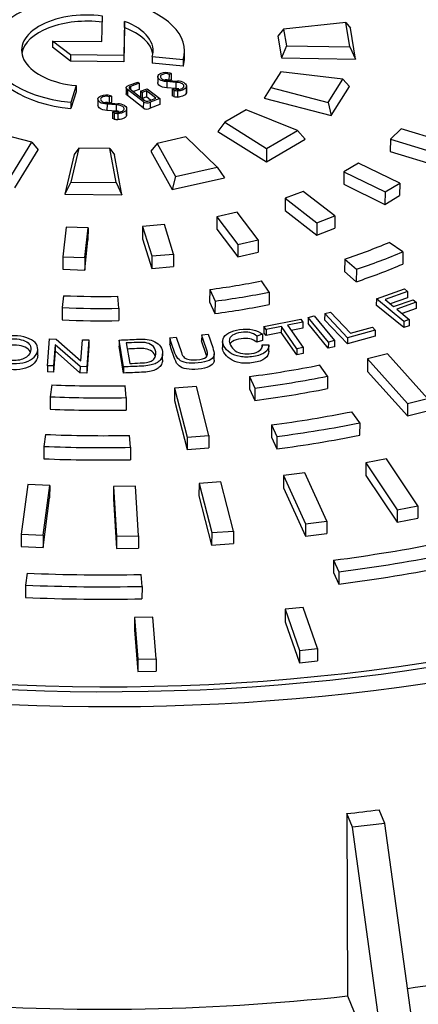
# Model space of a CAD drawing. Units: millimetres. Extents: x 0 to 291, y -79 to 204.
# Drawn here: x 34 to 42, y 148 to 166 of the extents above; entities that cross this region are included whole.
import ezdxf
from ezdxf import colors
from ezdxf.entities.mleader import LeaderData, LeaderLine
from ezdxf.math import Vec2, Vec3

# ---------------------------------------------------------------- set-up
doc = ezdxf.new("R2010")
doc.units = ezdxf.units.MM
for name, color, linetype in [('Predeterminado', 7, 'Continuous'), ('R-1M_F900', 7, 'Continuous'), ('R-1T_F900', 7, 'Continuous')]:
    doc.layers.add(name, color=color, linetype=linetype)

# ---------------------------------------------------------------- blocks, each defined once
blk = doc.blocks.new('SE13')
at = {"layer": 'R-1M_F900', "color": 7, "linetype": 'Continuous'}
for p, q in [((40.746, 150.93), (40.638, 151.19)), ((40.638, 151.19), (40.65, 147.719)), ((41.361, 151.002), (41.252, 151.262)), ((41.361, 151.002), (40.746, 150.93)), ((41.364, 146.452), (40.746, 150.93)), ((41.979, 146.525), (41.361, 151.002)), ((40.65, 147.719), (41.62, 145.398))]:
    blk.add_line(p, q, dxfattribs=at)
for centre, major_axis, start_param, end_param in [((35.877, 165.625), (-22.925, 0.136), 2.327123, 5.123281), ((35.877, 165.625), (-22.4, 0.133), 2.308313, 5.175564), ((35.877, 165.625), (22.4, -0.133), 2.344594, 5.211844), ((35.877, 165.625), (22.925, -0.136), 2.396877, 5.193035), ((35.846, 160.432), (-29.049, 0.172), 0, 3.9685), ((35.863, 163.389), (23.022, -0.136), -1.358692, -1.331326), ((35.843, 159.996), (23.17, -0.137), 4.975342, 5.184314), ((35.843, 159.996), (23.17, -0.137), 4.566444, 4.924581)]:
    blk.add_ellipse(centre, major_axis=major_axis, ratio=0.540774, start_param=start_param, end_param=end_param, dxfattribs=at)
at = {"layer": 'R-1T_F900', "color": 7, "linetype": 'Continuous'}
for p, q in [((35.975, 165.886), (35.986, 166.373)), ((36.405, 166.271), (36.39, 165.621)), ((36.404, 166.154), (36.405, 166.271)), ((36.404, 166.154), (36.389, 165.503)), ((39.433, 166.125), (39.327, 165.992)), ((40.62, 166.253), (39.433, 166.125)), ((39.433, 166.125), (39.488, 165.805)), ((40.699, 165.786), (40.62, 166.253)), ((40.62, 166.253), (40.706, 166.14)), ((40.806, 165.555), (40.706, 166.14)), ((35.031, 165.897), (35.03, 165.779)), ((35.376, 165.632), (35.031, 165.897)), ((35.031, 165.897), (35.975, 165.886)), ((39.327, 165.992), (39.397, 165.577)), ((35.375, 165.514), (35.03, 165.779)), ((39.488, 165.805), (39.397, 165.577)), ((39.488, 165.805), (40.699, 165.786)), ((40.699, 165.786), (40.806, 165.555)), ((35.376, 165.632), (35.375, 165.514)), ((36.39, 165.621), (35.376, 165.632)), ((36.39, 165.621), (36.389, 165.503)), ((36.933, 165.595), (36.932, 165.477)), ((37.521, 165.538), (36.933, 165.595)), ((37.521, 165.538), (37.52, 165.42)), ((37.547, 165.586), (37.548, 165.704)), ((39.397, 165.577), (40.806, 165.555)), ((36.389, 165.503), (35.375, 165.514)), ((37.52, 165.42), (36.932, 165.477)), ((37.038, 165.226), (37.037, 165.109)), ((37.238, 165.148), (37.414, 165.134)), ((37.252, 165.263), (37.251, 165.147)), ((37.293, 165.279), (37.252, 165.263)), ((37.293, 165.161), (37.256, 165.147)), ((37.269, 165.29), (37.293, 165.279)), ((37.293, 165.279), (37.293, 165.161)), ((39.38, 165.314), (39.189, 165.01)), ((40.564, 165.169), (39.38, 165.314)), ((40.286, 164.727), (40.564, 165.169)), ((40.564, 165.169), (40.691, 165.031)), ((35.486, 165.048), (35.385, 164.73)), ((35.486, 165.048), (35.485, 164.93)), ((36.436, 165.009), (36.436, 164.892)), ((36.763, 164.742), (36.459, 164.976)), ((36.459, 164.976), (36.459, 164.858)), ((36.492, 165.055), (36.656, 165.117)), ((36.504, 164.988), (36.801, 164.76)), ((36.686, 165.094), (36.521, 165.032)), ((36.521, 165.032), (36.521, 164.976)), ((36.685, 164.976), (36.574, 164.935)), ((36.656, 165.117), (36.686, 165.094)), ((36.686, 165.094), (36.685, 164.976)), ((36.71, 164.942), (36.836, 164.989)), ((36.836, 164.989), (37.076, 164.804)), ((37.21, 165.125), (37.209, 165.007)), ((37.383, 164.993), (37.209, 165.007)), ((37.384, 165.111), (37.21, 165.125)), ((37.314, 164.973), (37.313, 164.856)), ((37.314, 164.973), (37.353, 164.988)), ((37.347, 164.96), (37.314, 164.973)), ((37.347, 164.96), (37.347, 164.842)), ((37.384, 165.111), (37.383, 164.993)), ((37.583, 165.026), (37.582, 164.908)), ((37.584, 164.92), (37.585, 165.038)), ((39.189, 165.01), (39.067, 164.807)), ((39.189, 165.01), (40.286, 164.727)), ((40.342, 164.477), (40.691, 165.031)), ((35.485, 164.93), (35.384, 164.612)), ((35.899, 164.796), (35.898, 164.678)), ((36.113, 164.832), (36.112, 164.717)), ((36.154, 164.848), (36.113, 164.832)), ((36.129, 164.86), (36.154, 164.848)), ((36.154, 164.848), (36.154, 164.73)), ((36.762, 164.624), (36.459, 164.858)), ((36.739, 164.92), (36.71, 164.942)), ((36.71, 164.942), (36.71, 164.83)), ((36.739, 164.92), (36.738, 164.808)), ((36.822, 164.951), (36.739, 164.92)), ((36.821, 164.833), (36.744, 164.804)), ((36.822, 164.951), (36.821, 164.833)), ((36.901, 164.771), (36.821, 164.833)), ((37.004, 164.81), (36.822, 164.951)), ((36.871, 164.76), (37.004, 164.81)), ((37.076, 164.804), (36.891, 164.734)), ((37.076, 164.804), (37.075, 164.687)), ((37.347, 164.842), (37.313, 164.856)), ((37.416, 164.949), (37.415, 164.831)), ((39.067, 164.807), (40.342, 164.477)), ((35.385, 164.73), (35.384, 164.612)), ((36.071, 164.694), (36.07, 164.576)), ((36.245, 164.68), (36.071, 164.694)), ((36.099, 164.718), (36.275, 164.704)), ((36.154, 164.73), (36.117, 164.716)), ((36.245, 164.68), (36.244, 164.563)), ((36.444, 164.595), (36.443, 164.478)), ((36.445, 164.489), (36.446, 164.607)), ((36.763, 164.742), (36.762, 164.624)), ((36.891, 164.734), (36.89, 164.617)), ((37.075, 164.687), (36.89, 164.617)), ((38.722, 164.588), (38.318, 164.353)), ((39.698, 164.195), (38.722, 164.588)), ((40.286, 164.727), (40.342, 164.477)), ((36.244, 164.563), (36.07, 164.576)), ((36.175, 164.543), (36.174, 164.425)), ((36.208, 164.411), (36.174, 164.425)), ((36.175, 164.543), (36.214, 164.558)), ((36.208, 164.529), (36.175, 164.543)), ((36.208, 164.529), (36.208, 164.411)), ((36.277, 164.518), (36.276, 164.401)), ((38.318, 164.353), (38.185, 164.178)), ((38.318, 164.353), (39.11, 163.854)), ((41.672, 164.227), (41.468, 164.03)), ((42.59, 163.948), (41.672, 164.227)), ((34.642, 163.973), (34.101, 164.11)), ((37.571, 164.071), (37.025, 163.946)), ((38.171, 163.499), (37.571, 164.071)), ((38.185, 164.178), (39.107, 163.598)), ((39.107, 163.598), (39.843, 164.026)), ((39.11, 163.854), (39.698, 164.195)), ((39.698, 164.195), (39.843, 164.026)), ((41.468, 164.03), (41.467, 163.794)), ((41.468, 164.03), (42.386, 163.75)), ((34.261, 163.352), (34.642, 163.973)), ((34.642, 163.973), (34.761, 163.824)), ((35.533, 163.86), (35.382, 163.21)), ((35.533, 163.86), (35.446, 163.737)), ((36.128, 163.853), (35.533, 163.86)), ((36.248, 163.201), (36.128, 163.853)), ((36.128, 163.853), (36.216, 163.729)), ((37.025, 163.946), (36.905, 163.8)), ((37.025, 163.946), (37.376, 163.317)), ((39.11, 163.854), (39.107, 163.598)), ((34.318, 163.103), (34.761, 163.824)), ((35.446, 163.737), (35.27, 162.982)), ((36.355, 162.97), (36.216, 163.729)), ((36.905, 163.8), (37.313, 163.069)), ((41.467, 163.794), (42.385, 163.515)), ((37.376, 163.317), (38.171, 163.499)), ((38.171, 163.499), (38.309, 163.296)), ((40.864, 163.574), (40.584, 163.406)), ((41.646, 163.191), (40.864, 163.574)), ((37.376, 163.317), (37.313, 163.069)), ((37.313, 163.069), (38.309, 163.296)), ((40.584, 163.406), (40.583, 163.17)), ((40.584, 163.406), (41.366, 163.024)), ((35.382, 163.21), (35.27, 162.982)), ((35.382, 163.21), (36.248, 163.201)), ((36.248, 163.201), (36.355, 162.97)), ((40.583, 163.17), (41.364, 162.788)), ((41.366, 163.024), (41.646, 163.191)), ((41.646, 163.191), (41.645, 162.956)), ((35.27, 162.982), (36.355, 162.97)), ((39.464, 162.905), (39.463, 162.67)), ((39.807, 163.035), (39.464, 162.905)), ((39.464, 162.905), (40.07, 162.439)), ((40.413, 162.569), (39.807, 163.035)), ((41.366, 163.024), (41.364, 162.788)), ((41.364, 162.788), (41.645, 162.956)), ((38.164, 162.553), (38.163, 162.318)), ((38.552, 162.638), (38.164, 162.553)), ((38.164, 162.553), (38.564, 162.026)), ((38.952, 162.111), (38.552, 162.638)), ((39.463, 162.67), (40.069, 162.204)), ((40.07, 162.439), (40.413, 162.569)), ((40.413, 162.569), (40.412, 162.333)), ((35.291, 162.355), (35.231, 161.789)), ((35.711, 162.34), (35.291, 162.355)), ((35.65, 161.774), (35.711, 162.34)), ((35.711, 162.34), (35.709, 162.105)), ((36.75, 162.367), (36.748, 162.131)), ((37.164, 162.402), (36.75, 162.367)), ((36.75, 162.367), (36.924, 161.806)), ((37.338, 161.842), (37.164, 162.402)), ((40.07, 162.439), (40.069, 162.204)), ((40.069, 162.204), (40.412, 162.333)), ((38.163, 162.318), (38.563, 161.791)), ((35.649, 161.538), (35.709, 162.105)), ((36.748, 162.131), (36.922, 161.57)), ((38.564, 162.026), (38.563, 161.791)), ((38.564, 162.026), (38.952, 162.111)), ((38.952, 162.111), (38.951, 161.876)), ((41.705, 161.886), (41.443, 162.064)), ((35.231, 161.789), (35.229, 161.553)), ((35.231, 161.789), (35.65, 161.774)), ((35.65, 161.774), (35.649, 161.538)), ((36.924, 161.806), (36.922, 161.57)), ((36.924, 161.806), (37.338, 161.842)), ((37.338, 161.842), (37.336, 161.606)), ((38.563, 161.791), (38.951, 161.876)), ((41.705, 161.886), (41.703, 161.65)), ((36.922, 161.57), (37.336, 161.606)), ((40.598, 161.745), (40.597, 161.509)), ((40.598, 161.745), (40.82, 161.551)), ((35.229, 161.553), (35.649, 161.538)), ((40.597, 161.509), (40.819, 161.316)), ((40.82, 161.551), (40.819, 161.316)), ((39.162, 161.116), (39.014, 161.329)), ((35.245, 161.049), (35.215, 160.823)), ((36.298, 160.811), (36.279, 161.038)), ((38.027, 161.167), (38.025, 160.932)), ((38.027, 161.167), (38.128, 160.947)), ((39.162, 161.116), (39.161, 160.88)), ((41.201, 160.988), (41.734, 161.177)), ((41.795, 161.127), (41.366, 160.975)), ((41.734, 161.177), (41.795, 161.127)), ((41.795, 161.127), (41.794, 161.009)), ((38.025, 160.932), (38.126, 160.711)), ((38.128, 160.947), (38.126, 160.711)), ((41.201, 160.988), (41.2, 160.87)), ((41.725, 160.441), (41.2, 160.87)), ((41.726, 160.559), (41.201, 160.988)), ((41.366, 160.975), (41.529, 160.841)), ((41.794, 161.009), (41.466, 160.893)), ((41.529, 160.841), (41.9, 160.973)), ((41.962, 160.923), (41.59, 160.791)), ((41.9, 160.973), (41.962, 160.923)), ((41.962, 160.923), (41.961, 160.805)), ((35.215, 160.823), (35.214, 160.587)), ((36.298, 160.811), (36.296, 160.575)), ((39.9, 160.636), (40.014, 160.663)), ((40.014, 160.663), (40.401, 160.193)), ((40.217, 160.708), (40.216, 160.59)), ((40.217, 160.708), (40.328, 160.738)), ((40.65, 160.249), (40.217, 160.708)), ((40.328, 160.738), (40.71, 160.334)), ((41.59, 160.791), (41.829, 160.595)), ((41.961, 160.805), (41.69, 160.709)), ((39.061, 160.463), (39.06, 160.345)), ((39.061, 160.463), (39.76, 160.603)), ((39.1, 160.406), (39.061, 160.463)), ((39.392, 160.465), (39.1, 160.406)), ((39.392, 160.465), (39.391, 160.347)), ((39.689, 160.04), (39.392, 160.465)), ((39.8, 160.547), (39.508, 160.488)), ((39.508, 160.488), (39.805, 160.064)), ((39.76, 160.603), (39.8, 160.547)), ((39.8, 160.547), (39.799, 160.429)), ((40.287, 160.166), (39.9, 160.636)), ((39.9, 160.636), (39.9, 160.518)), ((40.286, 160.048), (39.9, 160.518)), ((40.649, 160.132), (40.216, 160.59)), ((41.726, 160.559), (41.725, 160.441)), ((41.828, 160.478), (41.725, 160.441)), ((41.829, 160.595), (41.726, 160.559)), ((41.829, 160.595), (41.828, 160.478)), ((37.874, 160.305), (37.873, 160.187)), ((37.874, 160.305), (37.997, 160.317)), ((39.032, 160.314), (38.922, 160.281)), ((38.922, 160.281), (38.922, 160.163)), ((39.032, 160.314), (39.032, 160.196)), ((39.1, 160.289), (39.06, 160.345)), ((39.1, 160.406), (39.1, 160.289)), ((39.391, 160.347), (39.1, 160.289)), ((39.688, 159.923), (39.391, 160.347)), ((39.799, 160.429), (39.58, 160.385)), ((41.176, 160.276), (40.649, 160.132)), ((41.177, 160.394), (40.65, 160.249)), ((40.71, 160.334), (41.126, 160.447)), ((41.126, 160.447), (41.177, 160.394)), ((41.177, 160.394), (41.176, 160.276)), ((34.936, 159.715), (34.974, 160.227)), ((34.974, 160.227), (35.103, 160.224)), ((35.086, 160.114), (35.055, 159.711)), ((35.086, 160.114), (35.085, 159.997)), ((35.557, 159.698), (35.086, 160.114)), ((35.103, 160.224), (35.574, 159.808)), ((35.574, 159.808), (35.604, 160.21)), ((35.604, 160.21), (35.725, 160.207)), ((35.724, 160.089), (35.685, 159.577)), ((35.725, 160.207), (35.686, 159.695)), ((35.725, 160.207), (35.724, 160.089)), ((36.304, 160.205), (36.303, 160.087)), ((36.387, 159.576), (36.303, 160.087)), ((36.388, 159.693), (36.304, 160.205)), ((36.438, 160.15), (36.503, 159.759)), ((37.265, 160.247), (37.388, 160.259)), ((37.265, 160.247), (37.265, 160.129)), ((38.273, 160.18), (38.272, 160.063)), ((39.032, 160.196), (38.922, 160.163)), ((39.024, 160.113), (39.153, 160.114)), ((39.024, 160.113), (39.024, 160.071)), ((39.153, 159.987), (39.153, 160.105)), ((40.287, 160.166), (40.286, 160.048)), ((40.401, 160.193), (40.287, 160.166)), ((40.401, 160.193), (40.401, 160.075)), ((40.65, 160.249), (40.649, 160.132)), ((34.751, 159.916), (34.752, 160.033)), ((35.085, 159.997), (35.055, 159.594)), ((35.556, 159.58), (35.085, 159.997)), ((37.129, 159.827), (37.13, 159.945)), ((38.111, 159.824), (38.112, 159.942)), ((39.689, 160.04), (39.688, 159.923)), ((39.804, 159.946), (39.688, 159.923)), ((39.805, 160.064), (39.689, 160.04)), ((39.805, 160.064), (39.804, 159.946)), ((40.401, 160.075), (40.286, 160.048)), ((41.413, 159.942), (41.035, 159.844)), ((42.174, 159.092), (41.413, 159.942)), ((34.936, 159.715), (34.935, 159.597)), ((35.055, 159.711), (34.936, 159.715)), ((35.055, 159.711), (35.055, 159.594)), ((40.269, 159.516), (40.121, 159.73)), ((41.035, 159.844), (41.034, 159.609)), ((41.035, 159.844), (41.796, 158.994)), ((35.055, 159.594), (34.935, 159.597)), ((35.557, 159.698), (35.556, 159.58)), ((35.685, 159.577), (35.556, 159.58)), ((35.686, 159.695), (35.557, 159.698)), ((35.686, 159.695), (35.685, 159.577)), ((36.388, 159.693), (36.387, 159.576)), ((41.034, 159.609), (41.795, 158.759)), ((35.021, 159.351), (34.991, 159.125)), ((36.439, 159.108), (36.42, 159.335)), ((38.785, 159.511), (38.784, 159.275)), ((38.785, 159.511), (38.886, 159.29)), ((40.269, 159.516), (40.268, 159.281)), ((37.357, 159.291), (37.355, 159.056)), ((37.773, 159.321), (37.357, 159.291)), ((37.357, 159.291), (37.597, 158.358)), ((38.013, 158.387), (37.773, 159.321)), ((38.784, 159.275), (38.885, 159.054)), ((38.886, 159.29), (38.885, 159.054)), ((34.991, 159.125), (34.99, 158.889)), ((36.439, 159.108), (36.438, 158.873)), ((37.355, 159.056), (37.596, 158.122)), ((41.796, 158.994), (41.795, 158.759)), ((41.796, 158.994), (42.174, 159.092)), ((40.884, 158.628), (40.736, 158.841)), ((41.795, 158.759), (42.173, 158.856)), ((39.206, 158.591), (39.205, 158.355)), ((39.206, 158.591), (39.308, 158.37)), ((40.884, 158.628), (40.883, 158.392)), ((34.897, 158.408), (34.867, 158.181)), ((36.518, 158.163), (36.499, 158.39)), ((37.597, 158.358), (37.596, 158.122)), ((37.597, 158.358), (38.013, 158.387)), ((38.013, 158.387), (38.012, 158.152)), ((39.205, 158.355), (39.306, 158.134)), ((39.308, 158.37), (39.306, 158.134)), ((34.867, 158.181), (34.866, 157.946)), ((36.518, 158.163), (36.517, 157.927)), ((37.596, 158.122), (38.012, 158.152)), ((41.002, 157.865), (41, 157.629)), ((41.397, 157.941), (41.002, 157.865)), ((41.002, 157.865), (41.598, 156.973)), ((41.993, 157.048), (41.397, 157.941)), ((39.84, 157.678), (39.432, 157.625)), ((40.261, 156.758), (39.84, 157.678)), ((37.824, 157.476), (37.823, 157.241)), ((38.24, 157.506), (37.824, 157.476)), ((37.824, 157.476), (38.065, 156.538)), ((38.481, 156.567), (38.24, 157.506)), ((39.432, 157.625), (39.431, 157.39)), ((39.432, 157.625), (39.854, 156.705)), ((41, 157.629), (41.597, 156.737)), ((34.561, 157.454), (34.437, 156.511)), ((34.98, 157.436), (34.561, 157.454)), ((34.856, 156.493), (34.98, 157.436)), ((34.98, 157.436), (34.978, 157.201)), ((36.194, 157.419), (36.193, 157.183)), ((36.614, 157.425), (36.194, 157.419)), ((36.194, 157.419), (36.253, 156.473)), ((36.673, 156.479), (36.614, 157.425)), ((39.431, 157.39), (39.852, 156.47)), ((34.854, 156.257), (34.978, 157.201)), ((36.193, 157.183), (36.252, 156.237)), ((37.823, 157.241), (38.064, 156.302)), ((41.598, 156.973), (41.597, 156.737)), ((41.598, 156.973), (41.993, 157.048)), ((41.993, 157.048), (41.992, 156.813)), ((39.854, 156.705), (40.261, 156.758)), ((40.261, 156.758), (40.26, 156.523)), ((41.597, 156.737), (41.992, 156.813)), ((38.065, 156.538), (38.064, 156.302)), ((38.065, 156.538), (38.481, 156.567)), ((38.481, 156.567), (38.48, 156.332)), ((39.854, 156.705), (39.852, 156.47)), ((39.852, 156.47), (40.26, 156.523)), ((34.437, 156.511), (34.435, 156.275)), ((34.437, 156.511), (34.856, 156.493)), ((34.856, 156.493), (34.854, 156.257)), ((36.253, 156.473), (36.252, 156.237)), ((36.253, 156.473), (36.673, 156.479)), ((36.673, 156.479), (36.672, 156.243)), ((34.435, 156.275), (34.854, 156.257)), ((36.252, 156.237), (36.672, 156.243)), ((38.064, 156.302), (38.48, 156.332)), ((40.386, 156.014), (40.385, 155.778)), ((40.386, 156.014), (40.487, 155.793)), ((40.385, 155.778), (40.486, 155.557)), ((40.487, 155.793), (40.486, 155.557)), ((34.549, 155.766), (34.52, 155.539)), ((36.738, 155.514), (36.719, 155.741)), ((34.52, 155.539), (34.518, 155.304)), ((36.738, 155.514), (36.737, 155.279)), ((39.465, 155.079), (39.463, 154.843)), ((39.809, 155.112), (39.465, 155.079)), ((39.465, 155.079), (39.738, 154.297)), ((40.082, 154.33), (39.809, 155.112)), ((36.595, 154.924), (36.593, 154.689)), ((36.944, 154.931), (36.595, 154.924)), ((36.595, 154.924), (36.659, 154.13)), ((37.009, 154.137), (36.944, 154.931)), ((39.463, 154.843), (39.736, 154.061)), ((36.593, 154.689), (36.658, 153.894)), ((39.738, 154.297), (39.736, 154.061)), ((39.738, 154.297), (40.082, 154.33)), ((40.082, 154.33), (40.08, 154.095)), ((36.659, 154.13), (36.658, 153.894)), ((36.659, 154.13), (37.009, 154.137)), ((37.009, 154.137), (37.008, 153.901)), ((39.736, 154.061), (40.08, 154.095)), ((36.658, 153.894), (37.008, 153.901))]:
    blk.add_line(p, q, dxfattribs=at)
for centre, radius, start, end in [((37.273, 165.689), 0.542, 258.0458, 266.3136), ((37.484, 165.619), 0.674, 258.2634, 264.1814), ((37.48, 165.412), 0.442, 253.392, 260.946), ((37.409, 164.861), 0.274, 60.0894, 89.0244), ((37.484, 165.501), 0.674, 258.2634, 264.1814), ((36.134, 165.259), 0.542, 258.0458, 266.3136), ((36.27, 164.43), 0.274, 60.0894, 89.0244), ((36.833, 164.731), 0.128, 236.6666, 296.8101), ((36.833, 164.849), 0.128, 236.6666, 296.8101), ((36.345, 165.189), 0.674, 258.2634, 264.1814), ((36.345, 165.071), 0.674, 258.2634, 264.1814), ((36.341, 164.982), 0.442, 253.392, 260.946)]:
    blk.add_arc(centre, radius, start, end, dxfattribs=at)
for centre, major_axis, start_param, end_param in [((35.877, 165.625), (-22.225, 0.132), 2.299743, 8.362007), ((35.698, 165.715), (1.85, -0.011), 1.413304, 4.545477), ((35.698, 165.715), (-1.85, 0.011), 2.974681, 4.318767), ((35.698, 165.715), (1.253, -0.007), 1.341608, 4.545477), ((35.697, 165.597), (1.253, -0.007), 1.341608, 3.054593), ((35.698, 165.715), (-1.253, 0.007), 2.974681, 4.116353), ((35.697, 165.597), (-1.253, 0.007), 3.228592, 4.116353), ((35.697, 165.597), (1.85, -0.011), 3.141593, 4.545477), ((35.697, 165.597), (-1.85, 0.011), 2.974681, 3.141593), ((35.878, 165.861), (8.925, -0.053), -1.010286, -0.894334), ((35.878, 165.861), (9.345, -0.055), -1.010286, -0.894334), ((35.877, 165.625), (9.345, -0.055), -1.010286, -0.894334), ((35.878, 165.861), (8.925, -0.053), -1.324446, -1.208493), ((35.878, 165.861), (8.925, -0.053), 4.64458, 4.760533), ((35.878, 165.861), (9.345, -0.055), -1.324446, -1.208493), ((35.877, 165.625), (9.345, -0.055), -1.324446, -1.208493), ((35.878, 165.861), (-9.345, 0.055), 1.502988, 1.61894), ((35.877, 165.625), (-9.345, 0.055), 1.502988, 1.61894), ((35.878, 165.861), (12.075, -0.071), -1.324446, -1.208493), ((35.878, 165.861), (12.075, -0.071), 4.64458, 4.760533), ((35.878, 165.861), (12.495, -0.074), -1.324446, -1.208493), ((35.877, 165.625), (12.495, -0.074), -1.324446, -1.208493), ((35.878, 165.861), (-12.495, 0.074), 1.502988, 1.61894), ((35.877, 165.625), (-12.495, 0.074), 1.502988, 1.61894), ((35.878, 165.861), (13.825, -0.082), -1.324446, -1.208493), ((35.878, 165.861), (14.245, -0.084), -1.324446, -1.208493), ((35.878, 165.861), (13.825, -0.082), 4.64458, 4.760533), ((35.877, 165.625), (14.245, -0.084), -1.324446, -1.208493), ((35.878, 165.861), (-14.245, 0.084), 1.502988, 1.61894), ((35.877, 165.625), (-14.245, 0.084), 1.502988, 1.61894), ((35.878, 165.861), (18.725, -0.111), -1.324446, -1.208493), ((35.878, 165.861), (19.145, -0.113), -1.324446, -1.208493), ((35.877, 165.625), (19.145, -0.113), -1.324446, -1.208493), ((35.878, 165.861), (18.725, -0.111), 4.64458, 4.760533), ((35.878, 165.861), (-19.145, 0.113), 1.502988, 1.61894), ((35.877, 165.625), (-19.145, 0.113), 1.502988, 1.61894)]:
    blk.add_ellipse(centre, major_axis=major_axis, ratio=0.540774, start_param=start_param, end_param=end_param, dxfattribs=at)
for points, knots in [([(37.21, 165.125), (37.147, 165.13), (37.103, 165.142), (37.051, 165.182), (37.037, 165.204), (37.038, 165.226)], [0, 0, 0, 0, 0.447028, 0.447028, 1, 1, 1, 1]), ([(37.038, 165.226), (37.04, 165.25), (37.061, 165.27), (37.16, 165.307), (37.215, 165.309), (37.269, 165.29)], [0, 0, 0, 0, 0.407045, 0.407045, 1, 1, 1, 1]), ([(37.089, 165.223), (37.088, 165.208), (37.097, 165.192), (37.127, 165.169), (37.141, 165.164), (37.161, 165.159)], [0, 0, 0, 0, 0.691589, 0.691589, 1, 1, 1, 1]), ([(37.252, 165.263), (37.219, 165.281), (37.179, 165.28), (37.105, 165.252), (37.09, 165.239), (37.089, 165.223)], [0, 0, 0, 0, 0.630491, 0.630491, 1, 1, 1, 1]), ([(37.209, 165.007), (37.146, 165.012), (37.103, 165.024), (37.05, 165.064), (37.036, 165.087), (37.037, 165.109)], [0, 0, 0, 0, 0.447028, 0.447028, 1, 1, 1, 1]), ([(37.41, 164.975), (37.434, 164.972), (37.458, 164.976), (37.512, 164.996), (37.529, 165.011), (37.539, 165.046), (37.531, 165.063), (37.489, 165.096), (37.447, 165.106), (37.384, 165.111)], [0, 0, 0, 0, 0.215385, 0.215385, 0.476923, 0.476923, 0.738462, 0.738462, 1, 1, 1, 1]), ([(37.583, 165.026), (37.577, 165.002), (37.552, 164.981), (37.477, 164.953), (37.446, 164.948), (37.416, 164.949)], [0, 0, 0, 0, 0.579897, 0.579897, 1, 1, 1, 1]), ([(36.071, 164.694), (36.008, 164.699), (35.964, 164.711), (35.912, 164.751), (35.898, 164.774), (35.899, 164.796)], [0, 0, 0, 0, 0.447028, 0.447028, 1, 1, 1, 1]), ([(35.899, 164.796), (35.901, 164.82), (35.922, 164.84), (36.021, 164.877), (36.076, 164.879), (36.129, 164.86)], [0, 0, 0, 0, 0.407045, 0.407045, 1, 1, 1, 1]), ([(35.95, 164.793), (35.949, 164.777), (35.958, 164.761), (35.988, 164.739), (36.002, 164.733), (36.022, 164.729)], [0, 0, 0, 0, 0.691589, 0.691589, 1, 1, 1, 1]), ([(36.113, 164.832), (36.08, 164.85), (36.04, 164.85), (35.966, 164.822), (35.951, 164.808), (35.95, 164.793)], [0, 0, 0, 0, 0.630491, 0.630491, 1, 1, 1, 1]), ([(37.582, 164.908), (37.576, 164.884), (37.551, 164.864), (37.476, 164.835), (37.445, 164.83), (37.415, 164.831)], [0, 0, 0, 0, 0.579897, 0.579897, 1, 1, 1, 1]), ([(36.07, 164.576), (36.007, 164.581), (35.964, 164.593), (35.911, 164.634), (35.897, 164.656), (35.898, 164.678)], [0, 0, 0, 0, 0.447028, 0.447028, 1, 1, 1, 1]), ([(36.271, 164.545), (36.295, 164.542), (36.319, 164.545), (36.373, 164.565), (36.39, 164.58), (36.4, 164.616), (36.392, 164.633), (36.35, 164.665), (36.308, 164.675), (36.245, 164.68)], [0, 0, 0, 0, 0.215385, 0.215385, 0.476923, 0.476923, 0.738462, 0.738462, 1, 1, 1, 1]), ([(36.444, 164.595), (36.437, 164.571), (36.413, 164.551), (36.338, 164.523), (36.307, 164.517), (36.277, 164.518)], [0, 0, 0, 0, 0.579897, 0.579897, 1, 1, 1, 1]), ([(36.443, 164.478), (36.437, 164.453), (36.412, 164.433), (36.337, 164.405), (36.306, 164.399), (36.276, 164.401)], [0, 0, 0, 0, 0.579897, 0.579897, 1, 1, 1, 1]), ([(33.848, 160.05), (33.87, 160.134), (33.928, 160.197), (34.024, 160.238), (34.12, 160.278), (34.234, 160.294), (34.452, 160.276), (34.527, 160.259), (34.591, 160.231), (34.655, 160.203), (34.7, 160.168), (34.726, 160.125), (34.752, 160.082), (34.758, 160.035), (34.732, 159.933), (34.701, 159.889), (34.603, 159.814), (34.541, 159.787), (34.466, 159.772), (34.39, 159.756), (34.311, 159.752), (34.142, 159.766), (34.066, 159.784), (33.939, 159.841), (33.894, 159.876), (33.868, 159.919), (33.843, 159.962), (33.836, 160.005), (33.848, 160.05)], [0, 0, 0, 0, 0.133491, 0.133491, 0.133491, 0.256564, 0.256564, 0.337058, 0.337058, 0.337058, 0.417345, 0.417345, 0.417345, 0.502291, 0.502291, 0.58837, 0.58837, 0.674448, 0.674448, 0.674448, 0.751394, 0.751394, 0.834851, 0.834851, 0.918308, 0.918308, 0.918308, 1, 1, 1, 1]), ([(37.997, 160.317), (38.03, 160.22), (38.063, 160.123), (38.096, 160.025), (38.113, 159.974), (38.117, 159.933), (38.095, 159.869), (38.064, 159.841), (38.016, 159.817), (37.967, 159.793), (37.898, 159.777), (37.721, 159.76), (37.647, 159.762), (37.586, 159.773), (37.525, 159.784), (37.477, 159.803), (37.409, 159.861), (37.383, 159.902), (37.365, 159.955), (37.331, 160.053), (37.298, 160.15), (37.265, 160.247)], [0, 0, 0, 0, 0.229193, 0.229193, 0.229193, 0.315881, 0.315881, 0.402568, 0.402568, 0.402568, 0.499377, 0.499377, 0.592846, 0.592846, 0.592846, 0.681838, 0.681838, 0.770829, 0.770829, 0.770829, 1, 1, 1, 1]), ([(37.388, 160.259), (37.421, 160.162), (37.454, 160.065), (37.487, 159.968), (37.502, 159.923), (37.52, 159.892), (37.543, 159.873), (37.565, 159.854), (37.596, 159.84), (37.636, 159.832), (37.677, 159.824), (37.724, 159.823), (37.867, 159.837), (37.928, 159.854), (37.959, 159.88), (37.99, 159.906), (37.995, 159.951), (37.973, 160.014), (37.94, 160.111), (37.907, 160.208), (37.874, 160.305)], [0, 0, 0, 0, 0.272333, 0.272333, 0.272333, 0.36414, 0.36414, 0.36414, 0.424857, 0.424857, 0.424857, 0.489837, 0.489837, 0.601449, 0.601449, 0.601449, 0.727698, 0.727698, 0.727698, 1, 1, 1, 1]), ([(39.153, 160.114), (39.156, 160.057), (39.132, 160.009), (39.081, 159.971), (39.03, 159.933), (38.957, 159.907), (38.764, 159.878), (38.678, 159.877), (38.605, 159.89), (38.532, 159.902), (38.469, 159.926), (38.416, 159.963), (38.362, 159.999), (38.322, 160.041), (38.271, 160.139), (38.266, 160.187), (38.299, 160.274), (38.335, 160.311), (38.391, 160.341), (38.448, 160.371), (38.517, 160.392), (38.688, 160.418), (38.772, 160.417), (38.847, 160.401), (38.922, 160.385), (38.984, 160.356), (39.032, 160.314)], [0, 0, 0, 0, 0.109804, 0.109804, 0.109804, 0.212159, 0.212159, 0.317121, 0.317121, 0.317121, 0.409555, 0.409555, 0.409555, 0.503614, 0.503614, 0.606224, 0.606224, 0.708834, 0.708834, 0.708834, 0.799513, 0.799513, 0.902558, 0.902558, 0.902558, 1, 1, 1, 1]), ([(38.922, 160.281), (38.882, 160.314), (38.838, 160.336), (38.74, 160.357), (38.685, 160.357), (38.554, 160.338), (38.5, 160.32), (38.462, 160.295), (38.424, 160.269), (38.404, 160.24), (38.401, 160.206), (38.398, 160.173), (38.405, 160.139), (38.444, 160.065), (38.475, 160.03), (38.514, 160.002), (38.553, 159.974), (38.6, 159.956), (38.656, 159.947), (38.712, 159.939), (38.768, 159.939), (38.891, 159.957), (38.942, 159.976), (38.978, 160.004), (39.014, 160.033), (39.03, 160.069), (39.024, 160.113)], [0, 0, 0, 0, 0.09186, 0.09186, 0.183719, 0.183719, 0.290276, 0.290276, 0.290276, 0.385279, 0.385279, 0.385279, 0.478713, 0.478713, 0.599516, 0.599516, 0.599516, 0.694153, 0.694153, 0.694153, 0.780959, 0.780959, 0.887798, 0.887798, 0.887798, 1, 1, 1, 1]), ([(33.975, 160.038), (33.959, 159.977), (33.978, 159.927), (34.081, 159.847), (34.152, 159.823), (34.337, 159.809), (34.419, 159.82), (34.488, 159.851), (34.557, 159.882), (34.6, 159.929), (34.627, 160.036), (34.624, 160.073), (34.606, 160.105), (34.589, 160.138), (34.557, 160.165), (34.467, 160.207), (34.413, 160.22), (34.264, 160.232), (34.184, 160.221), (34.112, 160.194), (34.041, 160.166), (33.995, 160.114), (33.975, 160.038)], [0, 0, 0, 0, 0.119241, 0.119241, 0.238483, 0.238483, 0.359346, 0.359346, 0.359346, 0.497656, 0.497656, 0.585085, 0.585085, 0.585085, 0.664088, 0.664088, 0.743092, 0.743092, 0.854813, 0.854813, 0.854813, 1, 1, 1, 1]), ([(34.611, 159.976), (34.61, 159.98), (34.608, 159.984), (34.606, 159.988), (34.588, 160.021), (34.556, 160.047), (34.466, 160.089), (34.412, 160.102), (34.263, 160.114), (34.183, 160.104), (34.112, 160.076), (34.04, 160.048), (33.994, 159.997), (33.975, 159.921)], [0.5750253, 0.5750253, 0.5750253, 0.5750253, 0.5850852, 0.5850852, 0.5850852, 0.6640884, 0.6640884, 0.7430916, 0.7430916, 0.8548132, 0.8548132, 0.8548132, 1, 1, 1, 1]), ([(36.304, 160.205), (36.413, 160.209), (36.521, 160.214), (36.63, 160.219), (36.703, 160.222), (36.76, 160.222), (36.799, 160.219), (36.854, 160.215), (36.903, 160.205), (36.943, 160.189), (36.997, 160.167), (37.039, 160.14), (37.07, 160.106), (37.1, 160.072), (37.119, 160.032), (37.133, 159.947), (37.131, 159.913), (37.118, 159.882), (37.106, 159.851), (37.09, 159.825), (37.043, 159.784), (37.018, 159.767), (36.988, 159.754), (36.959, 159.742), (36.923, 159.731), (36.837, 159.716), (36.786, 159.711), (36.729, 159.708), (36.615, 159.703), (36.502, 159.698), (36.388, 159.693)], [0, 0, 0, 0, 0.150648, 0.150648, 0.150648, 0.228684, 0.228684, 0.228684, 0.300683, 0.300683, 0.300683, 0.392574, 0.392574, 0.392574, 0.497944, 0.497944, 0.587588, 0.587588, 0.587588, 0.651101, 0.651101, 0.714614, 0.714614, 0.714614, 0.778503, 0.778503, 0.842392, 0.842392, 0.842392, 1, 1, 1, 1]), ([(36.503, 159.759), (36.57, 159.762), (36.637, 159.765), (36.705, 159.768), (36.767, 159.77), (36.815, 159.776), (36.85, 159.784), (36.884, 159.792), (36.911, 159.801), (36.958, 159.831), (36.977, 159.854), (36.989, 159.882), (37.001, 159.91), (37.005, 159.943), (36.989, 160.035), (36.966, 160.075), (36.929, 160.103), (36.892, 160.13), (36.849, 160.148), (36.801, 160.156), (36.766, 160.161), (36.712, 160.162), (36.637, 160.159), (36.571, 160.156), (36.505, 160.153), (36.438, 160.15)], [0, 0, 0, 0, 0.131478, 0.131478, 0.131478, 0.228391, 0.228391, 0.228391, 0.293539, 0.293539, 0.383596, 0.383596, 0.383596, 0.49798, 0.49798, 0.657914, 0.657914, 0.657914, 0.763611, 0.763611, 0.763611, 0.870546, 0.870546, 0.870546, 1, 1, 1, 1]), ([(38.111, 159.824), (38.111, 159.809), (38.109, 159.796), (38.094, 159.752), (38.064, 159.724), (38.015, 159.7), (37.966, 159.676), (37.897, 159.66), (37.72, 159.643), (37.646, 159.644), (37.585, 159.655), (37.525, 159.666), (37.477, 159.686), (37.408, 159.743), (37.382, 159.784), (37.364, 159.838), (37.331, 159.935), (37.298, 160.032), (37.265, 160.129)], [0.282857, 0.282857, 0.282857, 0.282857, 0.3158805, 0.3158805, 0.4025684, 0.4025684, 0.4025684, 0.4993765, 0.4993765, 0.5928464, 0.5928464, 0.5928464, 0.6818375, 0.6818375, 0.7708287, 0.7708287, 0.7708287, 1, 1, 1, 1]), ([(37.973, 159.895), (37.973, 159.895), (37.972, 159.896), (37.972, 159.896), (37.939, 159.993), (37.906, 160.09), (37.873, 160.187)], [0.7268353, 0.7268353, 0.7268353, 0.7268353, 0.7276977, 0.7276977, 0.7276977, 1, 1, 1, 1]), ([(38.922, 160.163), (38.882, 160.196), (38.837, 160.218), (38.74, 160.239), (38.684, 160.239), (38.553, 160.22), (38.499, 160.202), (38.462, 160.177), (38.437, 160.16), (38.42, 160.142), (38.41, 160.122)], [0, 0, 0, 0, 0.0918596, 0.0918596, 0.1837192, 0.1837192, 0.2902763, 0.2902763, 0.2902763, 0.3517244, 0.3517244, 0.3517244, 0.3517244]), ([(34.751, 159.915), (34.751, 159.9), (34.749, 159.883), (34.731, 159.815), (34.7, 159.771), (34.603, 159.696), (34.54, 159.669), (34.465, 159.654), (34.389, 159.639), (34.311, 159.635), (34.141, 159.648), (34.065, 159.666), (33.938, 159.723), (33.894, 159.758), (33.868, 159.801), (33.85, 159.831), (33.842, 159.86), (33.842, 159.891)], [0.4743666, 0.4743666, 0.4743666, 0.4743666, 0.502291, 0.502291, 0.5883696, 0.5883696, 0.6744481, 0.6744481, 0.6744481, 0.7513941, 0.7513941, 0.834851, 0.834851, 0.9183078, 0.9183078, 0.9183078, 0.9745018, 0.9745018, 0.9745018, 0.9745018]), ([(36.993, 159.884), (36.982, 159.928), (36.961, 159.961), (36.928, 159.985), (36.891, 160.012), (36.849, 160.03), (36.8, 160.038), (36.766, 160.043), (36.711, 160.044), (36.636, 160.041), (36.577, 160.039), (36.517, 160.036), (36.458, 160.033)], [0.5190477, 0.5190477, 0.5190477, 0.5190477, 0.6579139, 0.6579139, 0.6579139, 0.763611, 0.763611, 0.763611, 0.8705459, 0.8705459, 0.8705459, 0.9870355, 0.9870355, 0.9870355, 0.9870355]), ([(39.153, 159.996), (39.155, 159.939), (39.131, 159.891), (39.08, 159.853), (39.03, 159.815), (38.956, 159.789), (38.763, 159.76), (38.677, 159.759), (38.605, 159.772), (38.532, 159.784), (38.468, 159.809), (38.415, 159.845), (38.362, 159.882), (38.322, 159.923), (38.28, 160.002), (38.272, 160.033), (38.272, 160.063)], [0, 0, 0, 0, 0.109804, 0.109804, 0.109804, 0.2121587, 0.2121587, 0.3171212, 0.3171212, 0.3171212, 0.4095547, 0.4095547, 0.4095547, 0.5036138, 0.5036138, 0.5679437, 0.5679437, 0.5679437, 0.5679437]), ([(37.129, 159.827), (37.129, 159.805), (37.125, 159.784), (37.118, 159.764), (37.106, 159.733), (37.089, 159.708), (37.043, 159.666), (37.017, 159.649), (36.987, 159.637), (36.958, 159.624), (36.922, 159.614), (36.836, 159.598), (36.785, 159.593), (36.728, 159.591), (36.615, 159.586), (36.501, 159.581), (36.387, 159.576)], [0.5306842, 0.5306842, 0.5306842, 0.5306842, 0.5875875, 0.5875875, 0.5875875, 0.6511007, 0.6511007, 0.7146138, 0.7146138, 0.7146138, 0.778503, 0.778503, 0.8423923, 0.8423923, 0.8423923, 1, 1, 1, 1])]:
    blk.add_open_spline(points, degree=3, knots=knots, dxfattribs=at)
for points in [[(37.251, 165.145), (37.231, 165.156), (37.207, 165.16), (37.181, 165.157)], [(36.459, 164.976), (36.42, 165.006), (36.431, 165.032), (36.492, 165.055)], [(36.521, 165.032), (36.488, 165.02), (36.483, 165.005), (36.504, 164.988)], [(37.442, 164.986), (37.425, 164.989), (37.405, 164.992), (37.383, 164.993)], [(37.546, 165.098), (37.577, 165.074), (37.589, 165.05), (37.583, 165.026)], [(36.459, 164.858), (36.443, 164.87), (36.435, 164.882), (36.436, 164.893)], [(37.584, 164.92), (37.584, 164.916), (37.583, 164.912), (37.582, 164.908)], [(36.112, 164.715), (36.092, 164.726), (36.068, 164.73), (36.042, 164.727)], [(36.407, 164.667), (36.438, 164.644), (36.45, 164.62), (36.444, 164.595)], [(36.801, 164.76), (36.817, 164.748), (36.84, 164.748), (36.871, 164.76)], [(36.303, 164.555), (36.286, 164.559), (36.266, 164.561), (36.244, 164.563)], [(36.445, 164.489), (36.445, 164.485), (36.444, 164.482), (36.443, 164.478)]]:
    blk.add_open_spline(points, degree=3, dxfattribs=at)
blk = doc.blocks.new('_DOT')
at = {"color": 0}
blk.add_line((0, 0), (-1, 0), dxfattribs=at)
at = {"color": 0, "const_width": 0.333}
blk.add_lwpolyline([(-0.1665, 0, 1), (0.1665, 0, 1)], format="xyb", close=True, dxfattribs=at)

msp = doc.modelspace()

# ---------------------------------------------------------------- block references
at = {"layer": 'Predeterminado'}
msp.add_blockref('SE13', (0, 0), dxfattribs=at)

# ---------------------------------------------------------------- leaders
at = {"layer": 'Predeterminado', "color": 7, "linetype": 'Continuous'}
ml = msp.add_multileader_mtext('Standard', dxfattribs=at)
ml.set_content('{\\pxsm0.9;\\fArial TUR|b0||i0||c0|p34;\\W1.; Tapa y marco de pozo abatible y con cierre anti-robo\\P}', color=256)
ml.set_leader_properties()
ml.set_arrow_properties(name='DOT')
ml.build(insert=Vec2(0, 0))
ml.multileader.update_dxf_attribs({"leader_type": 0, "dogleg_length": 0, "arrow_head_size": 1.25})
ctx = ml.context
ctx.base_point, ctx.char_height, ctx.arrow_head_size = Vec3(9.7641, 192.197), 2.5, 1.25
notes = []
notes.append((ctx, [(0, (0, 0, 0), (0, 0), (1, 0), 1, [])]))
ctx.mtext.insert = Vec3(11.7641, 193.447)
for ctx, leaders in notes:
    for number, flags, end, landing, length, lines in leaders:
        leader = LeaderData()
        leader.index, (leader.has_last_leader_line, leader.has_dogleg_vector, leader.attachment_direction) = number, flags
        leader.last_leader_point, leader.dogleg_vector, leader.dogleg_length = Vec3(end), Vec3(landing), length
        for number, points, colour, breaks in lines:
            line = LeaderLine()
            line.index, line.vertices, line.color, line.breaks = number, Vec3.list(points), colors.encode_raw_color(colour), breaks
            leader.lines.append(line)
        ctx.leaders.append(leader)

doc.saveas('drawing.dxf')
